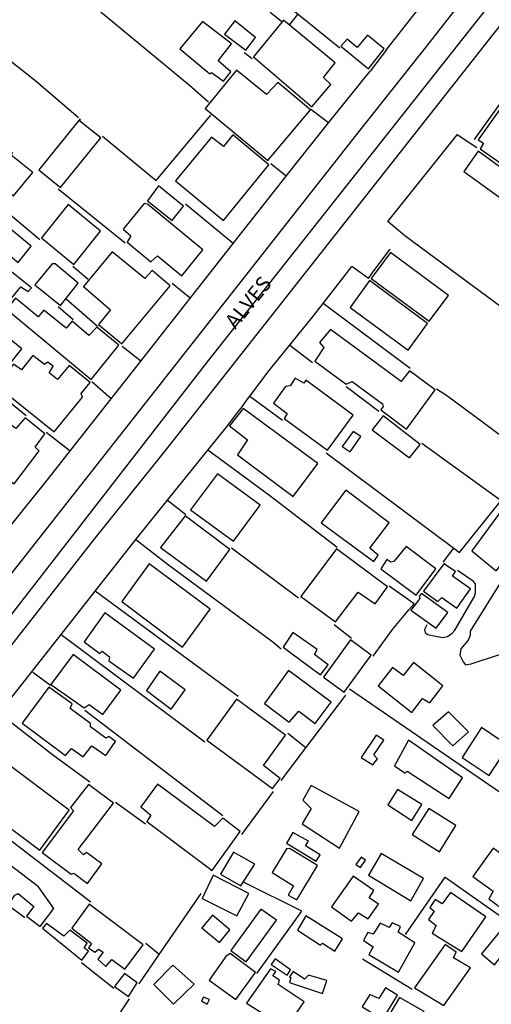
# Model space of a CAD drawing. Units: millimetres. Extents: x 180712 to 183138, y 167228 to 1674283.
# Drawn here: x 181448 to 181527, y 1672994 to 1673159 of the extents above; entities that cross this region are included whole.
import ezdxf
from ezdxf.enums import TextEntityAlignment as Align

# ---------------------------------------------------------------- set-up
doc = ezdxf.new("R2010")
doc.units = ezdxf.units.MM
doc.header["$LTSCALE"] = 5
doc.header["$MEASUREMENT"] = 0
for name, color, linetype in [('V-EDIFICACAO', 7, 'CONTINUOUS'), ('V-EIXO_DE_LOGRADOURO', 3, 'CONTINUOUS'), ('V-LOTE', 1, 'CONTINUOUS'), ('V-NOME_DOS_LOGRADOUROS', 7, 'CONTINUOUS'), ('V-QUADRA', 2, 'CONTINUOUS'), ('V-TESTADA', 2, 'CONTINUOUS')]:
    doc.layers.add(name, color=color, linetype=linetype)
doc.styles.get("Standard").update_dxf_attribs({"font": 'ARIAL.TTF'})

msp = doc.modelspace()

# ---------------------------------------------------------------- linework, layer by layer
at = {"layer": 'V-EDIFICACAO'}
for points in [[(181478.44, 1673159.12), (181474.68, 1673154.56), (181479.72, 1673150.34), (181479.97, 1673150.59), (181481.98, 1673149.1), (181483.21, 1673150.72), (181481.08, 1673152.55), (181483.34, 1673155.37), (181478.44, 1673159.12)], [(181483.9, 1673159.25), (181482.15, 1673156.99), (181485.73, 1673154.35), (181487.35, 1673156.48), (181483.9, 1673159.25)], [(181492.04, 1673159.34), (181487.01, 1673153.19), (181496.82, 1673144.83), (181499.97, 1673148.55), (181498.74, 1673149.74), (181500.7, 1673152.21), (181492.04, 1673159.34)], [(181506.12, 1673156.82), (181504.41, 1673154.77), (181502.7, 1673156.18), (181501.68, 1673154.99), (181506.29, 1673151.19), (181508.93, 1673154.56), (181506.12, 1673156.82)], [(181478.91, 1673144.54), (181489.44, 1673135.84), (181496.56, 1673144.32), (181491.1, 1673148.93), (181489.18, 1673146.88), (181484.15, 1673150.98), (181478.91, 1673144.54)], [(181533.58, 1673140.7), (181535.42, 1673143.38), (181530.17, 1673147.01), (181524.71, 1673139.29), (181525.56, 1673138.74), (181525.01, 1673137.75), (181529.1, 1673134.94), (181530.13, 1673136.18), (181532.56, 1673134.43), (181531.66, 1673132.98), (181536.1, 1673129.95), (181542.16, 1673138.57), (181540.75, 1673139.59), (181540.36, 1673139.42), (181537.51, 1673141.47), (181535.72, 1673139.08), (181533.58, 1673140.7)], [(181451.01, 1673134.26), (181454.64, 1673131.31), (181461.42, 1673139.63), (181457.96, 1673142.36), (181457.96, 1673142.83), (181451.01, 1673134.26)], [(181479.97, 1673139.76), (181473.96, 1673132.42), (181481.98, 1673125.77), (181489.61, 1673135.07), (181483.55, 1673140.1), (181481.98, 1673138.18), (181479.97, 1673139.76)], [(181445.55, 1673137.8), (181442.14, 1673133.66), (181446.79, 1673129.91), (181450.03, 1673133.83), (181446.36, 1673136.73), (181446.58, 1673137.03), (181445.55, 1673137.8)], [(181531.15, 1673132.76), (181531.02, 1673133.28), (181529.36, 1673134.43), (181528.85, 1673134.39), (181524.71, 1673137.37), (181522.28, 1673133.96), (181536.53, 1673123.68), (181535.46, 1673122.14), (181542.8, 1673116.98), (181543.69, 1673118.31), (181544.16, 1673118.39), (181546.46, 1673116.64), (181546.93, 1673116.94), (181548.17, 1673116.17), (181548.64, 1673116.86), (181547.87, 1673117.5), (181549.49, 1673119.8), (181544.84, 1673123.08), (181544.42, 1673123.81), (181543.52, 1673124.36), (181543.26, 1673124.19), (181538.62, 1673127.56), (181538.06, 1673127.6), (181531.15, 1673132.76)], [(181471.1, 1673131.57), (181469.22, 1673129.05), (181473.36, 1673125.77), (181475.28, 1673128.16), (181471.1, 1673131.57)], [(181441.5, 1673128.2), (181439.41, 1673125.39), (181447.56, 1673118.69), (181449.73, 1673121.42), (181441.5, 1673128.2)], [(181455.92, 1673128.41), (181451.48, 1673122.87), (181456.9, 1673118.39), (181461.38, 1673123.98), (181455.92, 1673128.41)], [(181468.71, 1673128.63), (181465.17, 1673124.32), (181466.45, 1673123.17), (181465.81, 1673122.1), (181469.78, 1673118.82), (181470.93, 1673119.84), (181475.02, 1673116.47), (181478.52, 1673120.82), (181469.22, 1673128.5), (181468.71, 1673128.63)], [(181442.61, 1673120.18), (181439.28, 1673116.09), (181445.25, 1673111.27), (181447.98, 1673114.6), (181449.22, 1673113.83), (181449.78, 1673114.47), (181442.61, 1673120.18)], [(181468.8, 1673116), (181463.3, 1673120.52), (181458.52, 1673114.68), (181463.04, 1673110.76), (181461.04, 1673108.28), (181464.92, 1673105.04), (181473.02, 1673114.81), (181470.03, 1673117.37), (181468.8, 1673116)], [(181510, 1673120.4), (181506.76, 1673116.05), (181516.48, 1673108.84), (181519.72, 1673113.15), (181510, 1673120.4)], [(181453.27, 1673118.48), (181450.37, 1673114.94), (181454.64, 1673111.52), (181457.62, 1673115.24), (181453.78, 1673118.48), (181453.27, 1673118.48)], [(181506.46, 1673115.66), (181503.22, 1673111.18), (181512.94, 1673103.98), (181516.18, 1673108.5), (181506.46, 1673115.66)], [(181451.87, 1673110.71), (181450.93, 1673109.61), (181447.09, 1673112.72), (181445.6, 1673110.89), (181459.8, 1673099.07), (181464.45, 1673104.83), (181460.74, 1673107.86), (181459.41, 1673106.45), (181456.64, 1673108.84), (181455.62, 1673107.69), (181451.87, 1673110.71)], [(181441.46, 1673102.14), (181440.56, 1673102.61), (181439.41, 1673101.16), (181443.29, 1673098.18), (181448.2, 1673104.23), (181445.17, 1673106.71), (181441.46, 1673102.14)], [(181511.79, 1673098.73), (181499.93, 1673107.47), (181498.06, 1673105.26), (181498.82, 1673104.45), (181497.29, 1673102.18), (181502.53, 1673098.3), (181503.56, 1673098.73), (181508.63, 1673094.98), (181508.76, 1673094.55), (181508.38, 1673094), (181512.68, 1673090.75), (181517.5, 1673097.32), (181513.2, 1673100.56), (181511.79, 1673098.73)], [(181448.11, 1673100.69), (181446.75, 1673101.67), (181443.72, 1673097.83), (181445.04, 1673096.68), (181445.34, 1673096.94), (181453.57, 1673090.29), (181458.35, 1673096.09), (181458.13, 1673096.73), (181459.63, 1673098.56), (181456.09, 1673101.42), (181454.13, 1673099.07), (181452.76, 1673100.18), (181453.4, 1673101.29), (181452.51, 1673102.01), (181451.99, 1673101.59), (181450.03, 1673103.08), (181448.11, 1673100.69)], [(181494, 1673099.28), (181493.15, 1673098), (181492.38, 1673097.92), (181490.38, 1673095.1), (181492.64, 1673093.4), (181492.17, 1673092.55), (181499.42, 1673087.21), (181503.73, 1673093.1), (181495.79, 1673098.94), (181495.45, 1673098.47), (181494, 1673099.28)], [(181485.3, 1673094.21), (181483, 1673091.31), (181486.03, 1673088.96), (181484.32, 1673086.45), (181493.66, 1673079.45), (181497.8, 1673085), (181485.3, 1673094.21)], [(181440.01, 1673086.7), (181446.88, 1673081.58), (181451.06, 1673087.09), (181450.42, 1673087.73), (181452.04, 1673089.99), (181448.75, 1673092.67), (181447.17, 1673090.84), (181444.53, 1673092.76), (181440.01, 1673086.7)], [(181508.76, 1673093.01), (181506.93, 1673090.63), (181513.2, 1673085.93), (181514.94, 1673088.15), (181508.76, 1673093.01)], [(181501.89, 1673087.85), (181503.22, 1673086.92), (181505.01, 1673089.52), (181503.73, 1673090.33), (181501.89, 1673087.85)], [(181476.47, 1673077.23), (181483.68, 1673071.95), (181488.16, 1673078), (181481, 1673083.25), (181476.47, 1673077.23)], [(181498.35, 1673075.06), (181507.18, 1673068.53), (181507.91, 1673069.6), (181506.54, 1673070.79), (181509.78, 1673075.02), (181502.49, 1673080.52), (181498.35, 1673075.06)], [(181528.72, 1673074.85), (181530.34, 1673077.11), (181529.19, 1673077.96), (181523.65, 1673070.32), (181527.7, 1673066.96), (181531.62, 1673071.99), (181528.72, 1673074.85)], [(181471.44, 1673070.92), (181479.12, 1673065.25), (181483.04, 1673070.58), (181475.54, 1673076.21), (181471.44, 1673070.92)], [(181494.98, 1673062.65), (181500.74, 1673058.43), (181504.54, 1673063.42), (181507.44, 1673061.45), (181509.49, 1673064.27), (181500.96, 1673070.67), (181494.98, 1673062.65)], [(181510.55, 1673068.53), (181510.04, 1673068.41), (181509.4, 1673068.87), (181508.38, 1673067.34), (181514.31, 1673062.9), (181517.59, 1673067.34), (181512.6, 1673071.09), (181510.55, 1673068.53)], [(181469.52, 1673068.15), (181464.92, 1673061.84), (181475.11, 1673054.2), (181479.76, 1673060.56), (181469.52, 1673068.15)], [(181518.95, 1673068.15), (181515.54, 1673063.59), (181517.93, 1673061.84), (181518.61, 1673062.52), (181521.13, 1673060.69), (181523.43, 1673063.97), (181520.4, 1673066.1), (181520.87, 1673066.87), (181518.95, 1673068.15)], [(181515.16, 1673063.2), (181514.77, 1673062.73), (181514.9, 1673062.35), (181513.41, 1673060.39), (181517.63, 1673057.36), (181519.59, 1673060), (181515.16, 1673063.2)], [(181462.1, 1673059.92), (181458.6, 1673055.06), (181461.25, 1673053.09), (181461.63, 1673053.48), (181462.87, 1673052.54), (181462.78, 1673051.9), (181466.92, 1673048.96), (181470.42, 1673053.82), (181462.1, 1673059.92)], [(181493.62, 1673056.63), (181492, 1673054.2), (181498.27, 1673049.55), (181499.51, 1673051.22), (181497.25, 1673052.97), (181497.71, 1673053.78), (181493.62, 1673056.63)], [(181498.74, 1673049.13), (181502.24, 1673046.61), (181506.76, 1673052.84), (181503.26, 1673055.4), (181498.74, 1673049.13)], [(181456.77, 1673052.92), (181453.06, 1673047.89), (181458.65, 1673043.97), (181459.46, 1673044.56), (181461.76, 1673042.86), (181464.79, 1673046.95), (181456.77, 1673052.92)], [(181512.09, 1673049.43), (181510.3, 1673050.79), (181507.91, 1673047.68), (181513.54, 1673043.2), (181515.37, 1673045.59), (181516.57, 1673044.82), (181518.74, 1673047.68), (181513.84, 1673051.6), (181512.09, 1673049.43)], [(181471.31, 1673050.15), (181469.05, 1673046.91), (181473.23, 1673043.8), (181475.58, 1673047), (181471.31, 1673050.15)], [(181492.89, 1673050.24), (181488.84, 1673044.73), (181493.02, 1673041.62), (181494.6, 1673043.41), (181497.37, 1673041.37), (181500.02, 1673044.95), (181492.89, 1673050.24)], [(181452.68, 1673047.46), (181448.24, 1673041.45), (181455.49, 1673035.99), (181456.51, 1673037.19), (181458.48, 1673035.78), (181459.93, 1673037.61), (181462.27, 1673035.99), (181463.89, 1673038.34), (181462.74, 1673039.19), (181462.23, 1673038.93), (181459.71, 1673040.81), (181459.67, 1673041.37), (181456.26, 1673043.88), (181456.6, 1673044.65), (181452.68, 1673047.46)], [(181484.15, 1673045.46), (181479.2, 1673038.59), (181490.21, 1673030.45), (181491.49, 1673032.15), (181488.67, 1673034.33), (181492.38, 1673039.4), (181484.15, 1673045.46)], [(181520.28, 1673042.77), (181519.72, 1673043.33), (181517.08, 1673041.02), (181520.45, 1673037.61), (181523.09, 1673039.96), (181520.28, 1673042.77)], [(181522.02, 1673035.69), (181526.55, 1673032.66), (181529.79, 1673037.61), (181525.27, 1673040.68), (181522.02, 1673035.69)], [(181505.09, 1673035.69), (181507.05, 1673034.41), (181507.82, 1673035.44), (181507.18, 1673036.12), (181508.85, 1673038.55), (181507.57, 1673039.4), (181505.09, 1673035.69)], [(181510.64, 1673034.29), (181512.43, 1673033.05), (181512.77, 1673033.39), (181519.81, 1673028.78), (181522.07, 1673032.28), (181513.03, 1673038.59), (181510.64, 1673034.29)], [(181444.87, 1673035.27), (181442.7, 1673032.37), (181441.33, 1673032.96), (181438.81, 1673029.42), (181451.18, 1673020.13), (181456.09, 1673026.82), (181444.87, 1673035.27)], [(181451.57, 1673019.74), (181456.47, 1673016.07), (181456.9, 1673016.24), (181459.2, 1673014.54), (181461.59, 1673017.82), (181459.03, 1673019.74), (181458.52, 1673019.36), (181457.62, 1673020.25), (181463.55, 1673028.02), (181459.33, 1673031.13), (181456.34, 1673027.29), (181456.86, 1673026.74), (181451.57, 1673019.74)], [(181470.93, 1673031.17), (181468.12, 1673027.38), (181469.82, 1673025.97), (181469.14, 1673024.95), (181480.06, 1673016.71), (181484.79, 1673023.24), (181481.85, 1673025.5), (181480.48, 1673024.09), (181470.93, 1673031.17)], [(181496.69, 1673030.96), (181495.28, 1673028.49), (181496.69, 1673027.12), (181495.2, 1673024.56), (181501.42, 1673020.47), (181504.71, 1673026.61), (181496.69, 1673030.96)], [(181511.15, 1673030.28), (181509.53, 1673027.72), (181513.58, 1673025.12), (181515.24, 1673027.76), (181511.15, 1673030.28)], [(181516.39, 1673027.12), (181513.62, 1673022.73), (181518.19, 1673019.83), (181520.96, 1673024.26), (181516.39, 1673027.12)], [(181436.68, 1673024.86), (181433.65, 1673021.19), (181446.15, 1673011.3), (181447, 1673012.58), (181447.56, 1673012.83), (181450.2, 1673010.66), (181448.97, 1673009.04), (181451.23, 1673007.29), (181453.53, 1673010.36), (181450.97, 1673013.94), (181436.68, 1673024.86)], [(181493.62, 1673023.11), (181492.55, 1673021.32), (181497.5, 1673018.29), (181498.18, 1673019.36), (181495.75, 1673020.85), (181496.22, 1673021.62), (181493.62, 1673023.11)], [(181483.68, 1673019.78), (181481.51, 1673016.07), (181484.88, 1673014.15), (181487.22, 1673017.78), (181483.68, 1673019.78)], [(181493.07, 1673020.42), (181492.55, 1673020.34), (181490.17, 1673016.37), (181493.75, 1673014.15), (181492.85, 1673012.58), (181494.3, 1673011.77), (181497.76, 1673017.57), (181493.07, 1673020.42)], [(181508.42, 1673019.57), (181506.29, 1673015.9), (181513.41, 1673011.64), (181515.54, 1673015.39), (181508.42, 1673019.57)], [(181527.23, 1673020.47), (181523.82, 1673015.69), (181527.19, 1673013.22), (181526.5, 1673011.94), (181530.73, 1673008.82), (181535.03, 1673014.67), (181527.23, 1673020.47)], [(181505.05, 1673018.93), (181504.2, 1673017.74), (181504.96, 1673017.23), (181505.78, 1673018.46), (181505.05, 1673018.93)], [(181480.27, 1673015.95), (181478.39, 1673012.02), (181484.24, 1673009.12), (181486.24, 1673012.83), (181480.27, 1673015.95)], [(181503.73, 1673015.78), (181500.1, 1673010.61), (181503.43, 1673008.18), (181504.62, 1673009.63), (181506.24, 1673008.61), (181507.95, 1673011.08), (181506.41, 1673012.15), (181507.18, 1673013.34), (181503.73, 1673015.78)], [(181520.06, 1673013), (181518.66, 1673011.13), (181517.46, 1673011.85), (181516.61, 1673010.49), (181517.33, 1673009.89), (181516.35, 1673008.48), (181517.63, 1673007.46), (181516.99, 1673006.22), (181521.94, 1673003.11), (181525.99, 1673008.95), (181520.06, 1673013)], [(181459.46, 1673011.04), (181456.56, 1673007.03), (181459.84, 1673004.47), (181459.37, 1673003.75), (181460.44, 1673002.98), (181461.04, 1673003.53), (181461.8, 1673003.02), (181460.91, 1673001.83), (181462.23, 1673000.63), (181463.25, 1673001.79), (181465.43, 1673000.17), (181468.5, 1673004.26), (181459.46, 1673011.04)], [(181480.14, 1673009.21), (181478.35, 1673007.07), (181481.34, 1673004.64), (181483.04, 1673006.78), (181480.14, 1673009.21)], [(181483.21, 1673003.28), (181485.81, 1673001.4), (181490.85, 1673008.4), (181488.25, 1673010.23), (181483.21, 1673003.28)], [(181495.79, 1673009.12), (181494.39, 1673006.69), (181498.23, 1673004.17), (181498.61, 1673004.52), (181500.66, 1673003.19), (181501.94, 1673005.24), (181495.79, 1673009.12)], [(181456.22, 1673006.69), (181455.19, 1673005.67), (181452.29, 1673007.8), (181451.61, 1673007.03), (181458.22, 1673001.66), (181459.37, 1673003.15), (181458.6, 1673003.71), (181459.12, 1673004.52), (181456.22, 1673006.69)], [(181511.28, 1673006.39), (181511.66, 1673007.29), (181510.25, 1673007.93), (181509.74, 1673007.12), (181508.25, 1673007.89), (181507.1, 1673006.05), (181506.2, 1673006.31), (181505.48, 1673004.94), (181507.1, 1673003.88), (181506.37, 1673002.64), (181511.32, 1672999.65), (181514.09, 1673004.6), (181511.28, 1673006.39)], [(181525.27, 1673002.72), (181527.4, 1673000.89), (181530.94, 1673005.33), (181528.81, 1673007.07), (181525.27, 1673002.72)], [(181514.01, 1672997.01), (181518.91, 1672994.07), (181523.39, 1673000.38), (181520.57, 1673002.08), (181521, 1673003.02), (181519.17, 1673004.3), (181514.01, 1672997.01)], [(181482.36, 1673002.3), (181479.59, 1672998.29), (181484.07, 1672995.09), (181487.35, 1672999.61), (181483.09, 1673002.81), (181482.36, 1673002.3)], [(181490.63, 1673001.91), (181489.99, 1673000.93), (181492.68, 1672999.14), (181493.24, 1673000.04), (181490.63, 1673001.91)], [(181465.39, 1672999.44), (181463.72, 1672997.27), (181466.03, 1672995.56), (181467.52, 1672997.86), (181465.39, 1672999.44)], [(181473.49, 1673000.85), (181470.33, 1672997.61), (181473.62, 1672994.28), (181477.07, 1672997.65), (181473.49, 1673000.85)], [(181489.87, 1673000.21), (181485.86, 1672994.45), (181492.51, 1672990.27), (181495.5, 1672994.66), (181491.15, 1672997.61), (181491.4, 1672998.29), (181490.25, 1672999.06), (181490.76, 1672999.78), (181489.87, 1673000.21)], [(181496.22, 1672999.14), (181495.58, 1672998.46), (181493.66, 1672999.78), (181493.07, 1672998.89), (181493.28, 1672998.72), (181493.07, 1672997.91), (181498.57, 1672996.07), (181499.29, 1672998.25), (181496.22, 1672999.14)], [(181508.04, 1672995.26), (181506.54, 1672995.9), (181505.26, 1672993.81), (181508.72, 1672991.76), (181511.15, 1672995.77), (181509.14, 1672997.01), (181508.04, 1672995.26)], [(181478.61, 1672995.47), (181478.31, 1672994.83), (181479.25, 1672994.28), (181479.63, 1672995.05), (181478.61, 1672995.47)], [(181511.49, 1672995.39), (181508.8, 1672990.87), (181512.77, 1672988.44), (181515.63, 1672993.04), (181511.49, 1672995.39)]]:
    msp.add_lwpolyline(points, close=True, dxfattribs=at)
at = {"layer": 'V-EIXO_DE_LOGRADOURO'}
msp.add_lwpolyline([(181358.59, 1672860.07), (181320.64, 1672887.29), (181319.42, 1672890.04), (181319.57, 1672893.4), (181331.97, 1672911.59), (181354.54, 1672943.38), (181379.25, 1672975.17), (181404.26, 1673006.05), (181429.27, 1673037.54), (181479.29, 1673102.04), (181548.28, 1673189.4), (181555.8, 1673199.33), (181564.67, 1673211.03)], dxfattribs=at)
at = {"layer": 'V-LOTE'}
for points in [[(181479.48, 1673145.61), (181476.31, 1673148.38), (181448.54, 1673171.37), (181443.67, 1673174.97), (181437.78, 1673179.78)], [(181491.35, 1673162.9), (181490.48, 1673161.84), (181489.81, 1673161.02), (181489.81, 1673160.73), (181491.73, 1673159.22)], [(181501.5, 1673154.68), (181491.35, 1673162.9)], [(181493.12, 1673158.65), (181494.45, 1673160.29)], [(181509.27, 1673154.34), (181510.07, 1673155.36), (181514.36, 1673160.79)], [(181444.32, 1673154.04), (181450.56, 1673149.13), (181457.69, 1673143.05)], [(181486.82, 1673152.87), (181485.48, 1673153.86)], [(181417.35, 1673150.98), (181451.17, 1673122.59)], [(181499.61, 1673142.12), (181506.56, 1673150.83)], [(181461.68, 1673139.88), (181469.73, 1673133.25), (181470.72, 1673132.44), (181471.56, 1673133.45), (181479.84, 1673143.45)], [(181499.61, 1673142.12), (181496.65, 1673144.37)], [(181492.86, 1673133.67), (181499.61, 1673142.12)], [(181509.55, 1673125.58), (181521.14, 1673140.15)], [(181521.14, 1673140.15), (181521.2, 1673140.22)], [(181524.45, 1673137.92), (181521.14, 1673140.15)], [(181492.5, 1673133.21), (181489.93, 1673135.26)], [(181483.63, 1673121.92), (181492.5, 1673133.21)], [(181492.5, 1673133.21), (181492.86, 1673133.67)], [(181465.5, 1673121.93), (181454.24, 1673131.02)], [(181483.63, 1673121.92), (181475.61, 1673128.49)], [(181532.71, 1673108.11), (181512.42, 1673123.17), (181509.55, 1673125.58)], [(181468.11, 1673102.16), (181483.63, 1673121.92)], [(181459.32, 1673115.86), (181456.7, 1673118.03)], [(181498.68, 1673111.82), (181503.52, 1673118.05)], [(181506.28, 1673116.02), (181505.31, 1673116.73), (181503.52, 1673118.05)], [(181476.4, 1673112.72), (181473.4, 1673115.21)], [(181460.88, 1673107.98), (181455.6, 1673112.57)], [(181496.88, 1673109.5), (181498.68, 1673111.82)], [(181513.29, 1673100.95), (181498.68, 1673111.82)], [(181456.77, 1673109.09), (181454.28, 1673111.27)], [(181489.67, 1673100.61), (181496.88, 1673109.5)], [(181468.11, 1673102.16), (181464.99, 1673104.64)], [(181493.12, 1673104.86), (181496.93, 1673101.93)], [(181463.16, 1673095.86), (181468.11, 1673102.16)], [(181486.41, 1673096.28), (181489.67, 1673100.61)], [(181463.16, 1673095.86), (181459.9, 1673098.7)], [(181502.56, 1673097.88), (181508.04, 1673093.78)], [(181533.47, 1673085.01), (181533.4, 1673086.01), (181519.4, 1673096.42), (181517.68, 1673097.48)], [(181444.86, 1673096.36), (181448.88, 1673093.02)], [(181452.42, 1673082.19), (181463.16, 1673095.86)], [(181485.09, 1673094.52), (181485.86, 1673095.55), (181486.41, 1673096.28)], [(181486.41, 1673096.28), (181491.89, 1673092.26)], [(181452.27, 1673090.23), (181456.3, 1673087.13)], [(181479.36, 1673087.24), (181482.69, 1673091.38)], [(181472.62, 1673078.86), (181479.36, 1673087.24)], [(181501.06, 1673070.9), (181489.76, 1673079.59), (181479.36, 1673087.24)], [(181499.18, 1673086.79), (181520.62, 1673070.78)], [(181515.22, 1673088.39), (181527.52, 1673079.5), (181528.53, 1673078.77)], [(181444.41, 1673072.3), (181452.42, 1673082.19)], [(181467.75, 1673072.81), (181472.62, 1673078.86)], [(181472.62, 1673078.86), (181475.69, 1673076.44)], [(181520.62, 1673070.78), (181521.56, 1673070.08), (181528.53, 1673078.77)], [(181465.06, 1673069.4), (181467.29, 1673072.23)], [(181467.29, 1673072.23), (181467.75, 1673072.81)], [(181467.29, 1673072.23), (181472.75, 1673067.99), (181490.28, 1673055.08), (181491.67, 1673053.9)], [(181483.34, 1673070.85), (181494.57, 1673062.46)], [(181518.81, 1673068.44), (181520.62, 1673070.78)], [(181460.49, 1673063.59), (181465.06, 1673069.4)], [(181516.07, 1673057.92), (181515.69, 1673057.12), (181515.83, 1673056.62), (181516.21, 1673056.32), (181518.69, 1673055.77), (181519.54, 1673055.94), (181520.35, 1673056.51), (181520.75, 1673057), (181524.1, 1673062.69), (181524.24, 1673063.3), (181524.22, 1673064.78), (181523.84, 1673065.25), (181521.22, 1673067.04)], [(181529.02, 1673065.94), (181523.34, 1673056.87), (181523.34, 1673056.11), (181522.99, 1673055.35), (181521.78, 1673053.87), (181521.63, 1673052.85), (181522.16, 1673051.71), (181522.56, 1673051.22), (181523.51, 1673051.37), (181528.29, 1673052.92), (181535.04, 1673055.73), (181536.05, 1673056.15)], [(181507.08, 1673052.64), (181510.35, 1673057.12), (181512.26, 1673059.46), (181513.07, 1673060.46), (181513.94, 1673061.46), (181509.76, 1673064.41)], [(181454.74, 1673056.3), (181460.49, 1673063.59)], [(181484.45, 1673045.9), (181460.49, 1673063.59)], [(181500.55, 1673057.98), (181503.46, 1673055.7)], [(181432.61, 1673028.22), (181454.74, 1673056.3)], [(181454.74, 1673056.3), (181478.83, 1673038.28)], [(181452.96, 1673047.74), (181449.99, 1673049.95)], [(181503.12, 1673047.19), (181528.43, 1673029.79)], [(181495.82, 1673037.29), (181502.48, 1673046.13)], [(181444.38, 1673043.09), (181453.1, 1673036.35), (181459.57, 1673031.57)], [(181481.89, 1673025.88), (181458.75, 1673043.57)], [(181495.82, 1673037.29), (181492.76, 1673039.71)], [(181491.67, 1673031.78), (181495.82, 1673037.29)], [(181459.73, 1673011.38), (181434.57, 1673030.69)], [(181485.07, 1673022.76), (181490.39, 1673029.94)], [(181463.88, 1673028.19), (181468.91, 1673024.51)], [(181487.55, 1672999.41), (181495.13, 1673009.86), (181485.48, 1673014.68)], [(181512.48, 1673005.98), (181519.14, 1673015.59), (181548.04, 1672995.21)], [(181471.22, 1673002.6), (181478.22, 1673012.87)], [(181448.66, 1673008.78), (181445.85, 1673010.9)], [(181471.22, 1673002.6), (181470.19, 1673003.45), (181468.99, 1673004.44)], [(181467.87, 1672997.68), (181471.22, 1673002.6)], [(181463.61, 1672996.93), (181458.18, 1673001.22)], [(181513.62, 1672996.76), (181505.3, 1673001.84)], [(181457.67, 1672982.28), (181466.23, 1672995.18)]]:
    msp.add_lwpolyline(points, dxfattribs=at)
at = {"layer": 'V-QUADRA'}
for p, q in [((181538.59, 1673171.53), (181472.02, 1673086.95)), ((181472.02, 1673086.95), (181460.2, 1673072.2)), ((181460.2, 1673072.2), (181401.71, 1672997.3))]:
    msp.add_line(p, q, dxfattribs=at)
msp.add_lwpolyline([(181383.34, 1672986.26), (181504.89, 1673140.92), (181516.1, 1673154.98), (181528.95, 1673171.51)], dxfattribs=at)
at = {"layer": 'V-TESTADA'}
for points in [[(181509.27, 1673154.34), (181510.07, 1673155.36), (181514.36, 1673160.79)], [(181524.06, 1673139.33), (181536.28, 1673156.33)], [(181509.27, 1673154.34), (181508.52, 1673153.36), (181506.56, 1673150.83)], [(181499.61, 1673142.12), (181506.56, 1673150.83)], [(181492.86, 1673133.67), (181499.61, 1673142.12)], [(181509.55, 1673125.58), (181521.14, 1673140.15)], [(181521.14, 1673140.15), (181521.2, 1673140.22)], [(181483.63, 1673121.92), (181492.5, 1673133.21)], [(181492.5, 1673133.21), (181492.86, 1673133.67)], [(181468.11, 1673102.16), (181483.63, 1673121.92)], [(181506.28, 1673116.02), (181507.05, 1673117.07), (181509.94, 1673120.95)], [(181498.68, 1673111.82), (181503.52, 1673118.05)], [(181496.88, 1673109.5), (181498.68, 1673111.82)], [(181489.67, 1673100.61), (181496.88, 1673109.5)], [(181463.16, 1673095.86), (181468.11, 1673102.16)], [(181486.41, 1673096.28), (181489.67, 1673100.61)], [(181452.42, 1673082.19), (181463.16, 1673095.86)], [(181485.09, 1673094.52), (181485.86, 1673095.55), (181486.41, 1673096.28)], [(181482.69, 1673091.38), (181484.35, 1673093.55), (181485.09, 1673094.52)], [(181479.36, 1673087.24), (181482.69, 1673091.38)], [(181479.36, 1673087.24), (181482.69, 1673091.38)], [(181472.62, 1673078.86), (181479.36, 1673087.24)], [(181472.62, 1673078.86), (181479.36, 1673087.24)], [(181444.41, 1673072.3), (181452.42, 1673082.19)], [(181467.75, 1673072.81), (181472.62, 1673078.86)], [(181467.75, 1673072.81), (181472.62, 1673078.86)], [(181465.06, 1673069.4), (181467.29, 1673072.23)], [(181465.06, 1673069.4), (181467.29, 1673072.23)], [(181467.29, 1673072.23), (181467.75, 1673072.81)], [(181467.29, 1673072.23), (181467.75, 1673072.81)], [(181460.49, 1673063.59), (181465.06, 1673069.4)], [(181460.49, 1673063.59), (181465.06, 1673069.4)], [(181454.74, 1673056.3), (181460.49, 1673063.59)], [(181454.74, 1673056.3), (181460.49, 1673063.59)], [(181432.61, 1673028.22), (181454.74, 1673056.3)], [(181432.61, 1673028.22), (181454.74, 1673056.3)]]:
    msp.add_lwpolyline(points, dxfattribs=at)

# ---------------------------------------------------------------- texts
at = {"layer": 'V-NOME_DOS_LOGRADOUROS'}
msp.add_text('ALVES', height=2.50002, rotation=51, dxfattribs=at).set_placement((181484.58, 1673106.9), align=Align.BOTTOM_LEFT)

doc.saveas('drawing.dxf')
